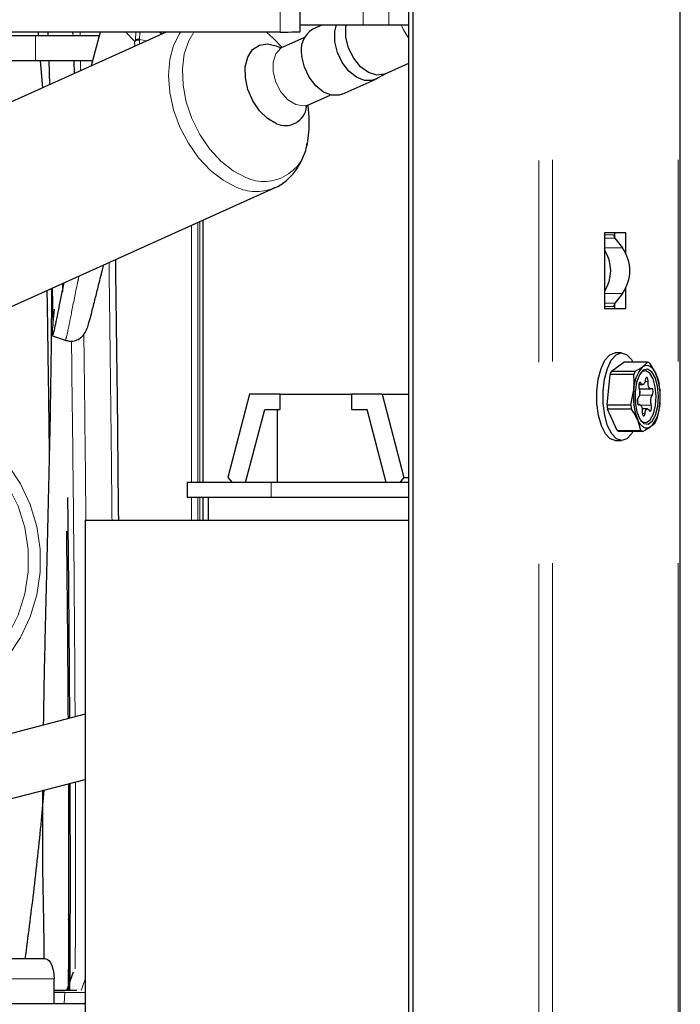
# Model space of a CAD drawing. Units: inches. Extents: x 0.2 to 10.8, y 0.2 to 8.2.
# Drawn here: x 9.7 to 10.1, y 2.6 to 3.1 of the extents above; entities that cross this region are included whole.
import ezdxf

# ---------------------------------------------------------------- set-up
doc = ezdxf.new("R2010")
doc.units = ezdxf.units.IN
doc.header["$MEASUREMENT"] = 0
doc.linetypes.add('SLD-Phantom', pattern=[0.49999999999999994, 0.25, -0.05, 0.05, -0.05, 0.05, -0.05])
doc.linetypes.add('SLD-Solid', pattern=[0])

msp = doc.modelspace()

# ---------------------------------------------------------------- linework, layer by layer
at = {"color": 7, "linetype": 'SLD-Phantom', "lineweight": 18}
for p, q in [((10.00484788052653, 4.321070188741588), (10.00484788052653, 2.103968639050648)), ((10.01161933225106, 4.321468639050737), (10.01161933225106, 2.103968639050647)), ((10.07390909419124, 4.321468639050737), (10.07390909419124, 2.103968639050648)), ((9.91777029665611, 3.088397772908938), (9.91777029665611, 4.14646863905067)), ((9.930587424297226, 3.088397772908938), (9.930587424297226, 3.151756697912437)), ((9.876675641028601, 3.084765223429341), (9.876675641028601, 3.094765223429341)), ((9.755383870957004, 3.070459080496955), (9.755383870957003, 3.082959080496954)), ((9.77751099727796, 3.082959080496954), (9.777490114956189, 3.084765223429341)), ((9.787520738568146, 3.084765223429341), (9.78308378057383, 3.068093769289296)), ((9.804398831869198, 3.080000602783002), (9.804273511650084, 3.08045585683057)), ((9.80501088198488, 3.080826567036015), (9.805205417034317, 3.084765223429341)), ((9.806873980765697, 3.080614478498213), (9.806889259782487, 3.081131159795986)), ((9.806889256358472, 3.08113115144217), (9.807068752197349, 3.084765223429341)), ((9.810504981329537, 3.080440865163808), (9.806889256358465, 3.081131151442146)), ((9.817836244023948, 3.083741953404821), (9.816793396107427, 3.084765223429341)), ((9.818028705230159, 3.083828613977652), (9.817063277670153, 3.084765223429341)), ((9.777725387333376, 3.065681015899588), (9.777665658797956, 3.070459080496955)), ((9.832668764059605, 2.861468639050692), (9.832668764059605, 2.98895445516897)), ((9.835873045969883, 2.990397264924372), (9.835873045969883, 2.861468639050692)), ((9.83681273859067, 2.861468639050692), (9.83681273859067, 2.990820385523094)), ((10.0374814849494, 2.984175887671215), (10.04208082194352, 2.984175887671215)), ((10.04261091130107, 2.982568918646999), (10.0374814849494, 2.982568918646999)), ((10.04630038957721, 2.977717422220207), (10.0374814849494, 2.977717422220206)), ((10.04630038957721, 2.955219855881177), (10.0374814849494, 2.955219855881177)), ((10.0374814849494, 2.950368359454385), (10.04261091130107, 2.950368359454385)), ((10.04208082194352, 2.948761390430168), (10.0374814849494, 2.948761390430168)), ((10.0546553455403, 2.910720550672367), (10.05560149893707, 2.910720550672367)), ((10.05752436508141, 2.911450157196848), (10.05907443825319, 2.911450157196844)), ((10.05484305050663, 2.904698245575123), (10.06107794255, 2.904698245575122)), ((10.05418511366881, 2.899962187837121), (10.05455714172317, 2.89996218783711)), ((10.05546926602548, 2.899726215251207), (10.06059528772454, 2.899726215251214)), ((10.05614799116854, 2.895719764037676), (10.05754742621383, 2.895719764037676)), ((9.872137395614619, 2.861468639050692), (9.872137395614619, 2.853968639050693)), ((9.832668764059605, 2.842718639050693), (9.832668764059605, 2.853968639050692)), ((9.835873045969883, 2.853968639050692), (9.835873045969883, 2.842718639050693)), ((9.83681273859067, 2.842718639050693), (9.83681273859067, 2.853968639050692)), ((9.76459737159045, 2.615476513066394), (9.704360041924541, 2.615476513066394)), ((9.780013083177233, 2.615270767165677), (9.77807249892663, 2.609636282939188)), ((9.770003044610954, 2.608755790960298), (9.769666383038762, 2.603173363460095))]:
    msp.add_line(p, q, dxfattribs=at)
at = {"color": 7, "linetype": 'SLD-Solid', "lineweight": 25}
for p, q in [((10.0750334007468, 2.103968639050647), (10.0750334007468, 4.321468639050737)), ((9.940513461571479, 2.110218639050647), (9.940513461571479, 4.166468639050647)), ((9.942565582431433, 2.110218639050647), (9.942565582431433, 4.166468639050647)), ((9.886545338878713, 3.084937499646137), (9.886545338878713, 3.094937499646136)), ((9.886545338878713, 3.088397772908938), (9.91777029665611, 3.088397772908938)), ((9.897682356190499, 3.088397772908938), (9.892826648922773, 3.086211366715157)), ((9.91777029665611, 3.088397772908938), (9.930587424297226, 3.088397772908938)), ((9.930587424297226, 3.088397772908938), (9.940513461571479, 3.088397772908938)), ((9.82010878592812, 3.084765223429341), (9.599118828356653, 2.98525885178107)), ((9.876675641028601, 3.084765223429341), (9.638577601959188, 3.084765223429341)), ((9.755383870957003, 3.082959080496954), (9.73749647713133, 3.082959080496954)), ((9.786935864037329, 3.082959080496954), (9.755383870957003, 3.082959080496954)), ((9.756642738298911, 3.084765223429341), (9.756776468157987, 3.082959080496954)), ((9.761481481074364, 3.084765223429341), (9.761552276216321, 3.082959080496954)), ((9.773996084671625, 3.083623460533666), (9.773953703385308, 3.084765223429341)), ((9.787416552779618, 3.084765223429341), (9.782965409585367, 3.068040469728992)), ((9.804273511650084, 3.08045585683057), (9.800173926049194, 3.084765223429341)), ((9.869860008292918, 3.084765223429341), (9.87333250753521, 3.081573244841864)), ((9.877704717040913, 3.0771634257764), (9.87333250753521, 3.081573244841864)), ((9.888687176319856, 3.082047202692489), (9.877934257965448, 3.077205426614356)), ((9.755383870957004, 3.070459080496955), (9.73749647713133, 3.070459080496955)), ((9.783609101148917, 3.070459080496955), (9.755383870957004, 3.070459080496955)), ((9.757773757509222, 3.070459080496955), (9.758855054722218, 3.057184166764146)), ((9.762037301306986, 3.070459080496955), (9.76232122147816, 3.058744896858862)), ((9.77471245102277, 3.064324364386684), (9.774490103329436, 3.070314469177138)), ((9.92868780838232, 3.064032603807112), (9.940513461571483, 3.069357406138202)), ((9.907379381653618, 3.053891750036677), (9.923729189691164, 3.061253668618139)), ((9.924328253595307, 3.061555766744133), (9.928985056455822, 3.064166447342803)), ((9.890764682940578, 3.048710818440921), (9.90151760129498, 3.053552594519052)), ((9.890984753072981, 3.042370036767691), (9.890579707047143, 3.048587896231097)), ((9.645169400300446, 2.904528078608399), (9.87383333443986, 3.007489854170865)), ((9.838457688232355, 2.861468639050692), (9.838457688232355, 2.991561066105085)), ((10.04804694149291, 2.985218639050648), (10.0374814849494, 2.985218639050648)), ((10.0374814849494, 2.985218639050648), (10.0374814849494, 2.947718639050647)), ((10.04260909477069, 2.98257131033173), (10.04260909477069, 2.985218639050648)), ((10.04261091130107, 2.982568918646999), (10.04630038957721, 2.977717422220207)), ((10.04804694149291, 2.974903842111701), (10.04804694149291, 2.985218639050648)), ((9.764119653661357, 2.941928359555475), (9.763887019151165, 2.957983718097072)), ((10.04804694149291, 2.947718639050647), (10.04804694149291, 2.958033435989682)), ((10.04630038957721, 2.955219855881177), (10.04261091130107, 2.950368359454385)), ((10.04260909477069, 2.947718639050647), (10.04260909477069, 2.950365967769653)), ((10.0374814849494, 2.947718639050647), (10.04804694149291, 2.947718639050647)), ((9.763767221195792, 2.934190568279952), (9.770068631711306, 2.932067193146873)), ((10.04589097508643, 2.925718639050652), (10.04276421322116, 2.925718639050652)), ((10.04084427858119, 2.916647726600278), (10.04706232194095, 2.921163891585416)), ((10.05881195468095, 2.921163891585407), (10.04706232194095, 2.921163891585416)), ((10.05975778217044, 2.920649826276279), (10.06289616174805, 2.91540788926763)), ((10.03872710423719, 2.899966539374629), (10.04018321788393, 2.914966578377082)), ((10.05193285062393, 2.914966578377082), (10.04018321788393, 2.914966578377082)), ((10.04084427858119, 2.916647726600278), (10.0525939113212, 2.91664772660027)), ((10.05600835917778, 2.916276867165423), (10.05537825466562, 2.915716146810162)), ((10.05444462675487, 2.909990065504849), (10.05643288907099, 2.909990065504849)), ((9.861524024358646, 2.905218639050692), (9.850761619387585, 2.863968639050692)), ((9.876737753209861, 2.905218639050692), (9.861524024358646, 2.905218639050692)), ((9.876737753209861, 2.897718639050692), (9.876737753209861, 2.905218639050692)), ((9.876737753209861, 2.905218639050692), (9.912017610067586, 2.905218639050692)), ((9.912017610067586, 2.905218639050692), (9.912017610067586, 2.897718639050692)), ((9.927231338918801, 2.905218639050692), (9.912017610067586, 2.905218639050692)), ((9.927231338918801, 2.905218639050692), (9.937993743889862, 2.863968639050692)), ((9.927231338918801, 2.905218639050692), (9.940513461571479, 2.905218639050692)), ((10.05047673697719, 2.899966539374631), (10.05196220852167, 2.907466558875857)), ((10.05473695658845, 2.907874147336268), (10.06032596167053, 2.907874147336268)), ((10.06480447867568, 2.907970738726659), (10.06483383657342, 2.90047071922543)), ((10.03872710423719, 2.899966539374629), (10.05047673697719, 2.899966539374631)), ((10.05488404479722, 2.900063130765022), (10.05406690029268, 2.900063130765022)), ((9.859540503762073, 2.861468639050692), (9.868998374797247, 2.897718639050692)), ((9.868998374797247, 2.897718639050692), (9.876737753209861, 2.897718639050692)), ((9.875138083177232, 2.897718639050692), (9.875138083177232, 2.861468639050692)), ((9.912017610067586, 2.897718639050692), (9.9197569884802, 2.897718639050692)), ((9.929214859515374, 2.861468639050692), (9.9197569884802, 2.897718639050692)), ((10.04377380074243, 2.88728745182501), (10.03901187102941, 2.897771325842308)), ((10.05076150376942, 2.897771325842308), (10.03901187102941, 2.897771325842308)), ((10.05877711739677, 2.897947212596447), (10.05610001160565, 2.897947212596447)), ((10.05552343348243, 2.88728745182501), (10.05389988334702, 2.892529388833663)), ((10.04377380074243, 2.88728745182501), (10.05552343348243, 2.88728745182501)), ((10.05646926097192, 2.886773386515872), (10.04471962823192, 2.886773386515879)), ((10.04276421322116, 2.882218639050652), (10.04589097508643, 2.882218639050652)), ((9.830638083177233, 2.861468639050692), (9.830638083177233, 2.853968639050692)), ((9.872137395614619, 2.861468639050692), (9.830638083177233, 2.861468639050692)), ((9.850761619387585, 2.863968639050692), (9.852803967088906, 2.861468639050692)), ((9.940513461571479, 2.861468639050692), (9.872137395614619, 2.861468639050692)), ((9.937993743889862, 2.863968639050692), (9.935951396188539, 2.861468639050692)), ((9.937993743889862, 2.863968639050692), (9.940513461571483, 2.863968639050692)), ((9.872137395614619, 2.853968639050693), (9.830638083177233, 2.853968639050692)), ((9.838457688232355, 2.842718639050693), (9.838457688232355, 2.853968639050692)), ((9.840950583177232, 2.853968639050692), (9.840950583177232, 2.842718639050692)), ((9.940513461571479, 2.853968639050693), (9.872137395614619, 2.853968639050693)), ((9.780013083177233, 2.842718639050692), (9.78001308317723, 2.363968639050693)), ((9.780013083177233, 2.842718639050692), (9.940513461571479, 2.842718639050693)), ((9.780013083177233, 2.746585813931698), (9.704348567431031, 2.726847572970636)), ((9.704348104195038, 2.694551659393442), (9.780013083177233, 2.714290021196665)), ((9.760282694948824, 2.625319032751433), (9.705019365724816, 2.625319032751433)), ((9.774105536748845, 2.618658768901134), (9.770983106713295, 2.609898715693507)), ((9.76459737159045, 2.603173363460095), (9.76459737159045, 2.615476513066394)), ((9.775870682177345, 2.609638321504055), (9.768445946071914, 2.609645195739236)), ((9.770003044610954, 2.608755790960298), (9.780013083177233, 2.6086919937579)), ((9.704360041924541, 2.603173363460095), (9.780013083177233, 2.603173363460095))]:
    msp.add_line(p, q, dxfattribs=at)
at = {"color": 7, "linetype": 'SLD-Solid', "lineweight": 25, "flags": 128}
for points in [[(9.903766677443725, 3.079975148724995), (9.903746948669385, 3.08499603151917), (9.90459063902668, 3.088397772908938)], [(9.909286277540925, 3.082227977675265), (9.909300103367697, 3.087348551823252), (9.909488468555214, 3.088397772908938)], [(9.924328253595307, 3.061555766744133), (9.92234472347566, 3.06078331736846), (9.918525955096015, 3.060759829979159), (9.914504254134336, 3.062366517588868), (9.910673292701592, 3.065446106419897), (9.907408071994697, 3.069697144860708), (9.905028214566572, 3.074703511649989), (9.903766677443725, 3.079975148724995)], [(9.92868780838232, 3.064032603807112), (9.928413848894937, 3.063915811587269), (9.924642085793472, 3.063402328595513), (9.920542390737587, 3.064659100863681), (9.916559029299908, 3.067549937615687), (9.913123660500428, 3.071761571833495), (9.910608559853811, 3.076837607599369), (9.909286277540925, 3.082227977675265)], [(9.87480146487288, 3.039290758333719), (9.870429000156403, 3.041835621962687), (9.86640798717766, 3.045742155177894), (9.863064184494302, 3.050693873891288), (9.86066848711338, 3.056289619301716), (9.85941498018893, 3.062076057395205), (9.859405215397079, 3.067584405370694), (9.86063998382319, 3.072368409634613), (9.863019251872831, 3.076040498613071), (9.86635026539867, 3.078303181495784), (9.870363165495148, 3.078973149172291), (9.874732850862078, 3.077996124845892), (9.87665361280257, 3.077073590807839)], [(9.907379381653618, 3.053891750036677), (9.905994915438118, 3.053421398786998), (9.90217614705847, 3.053397911397698), (9.898154446096791, 3.055004599007406), (9.894323484664046, 3.058084187838435), (9.891058263957152, 3.062335226279246), (9.888678406529026, 3.067341593068527), (9.887416869406179, 3.072613230143533)], [(9.87383333443986, 3.007489854170865), (9.873543034253833, 3.007361913376884), (9.873086687781193, 3.00717180938133)], [(10.04276421322116, 2.882218639050652), (10.04028250166416, 2.883026351281673), (10.03788952815272, 2.885529059405072), (10.03589147263466, 2.889525632606952), (10.03445020568516, 2.894692292295034), (10.03368249018092, 2.900610466428698), (10.0336505218663, 2.906800699736371), (10.03435689062406, 2.912761496330201), (10.03574437065835, 2.918009947920376), (10.03770055658847, 2.922120856172807), (10.04006696986425, 2.924761179749393), (10.04265189775568, 2.925717015336567), (10.04276421322116, 2.925718639050652)], [(10.04858821844334, 2.883176098351911), (10.04600329055191, 2.882220262764737), (10.04340926352944, 2.883026351281673), (10.041016290018, 2.885529059405071), (10.03901823449994, 2.889525632606951), (10.03757696755044, 2.894692292295034), (10.03680925204619, 2.900610466428698), (10.03677728373158, 2.906800699736371), (10.03748365248933, 2.9127614963302), (10.03887113252363, 2.918009947920376), (10.04082731845375, 2.922120856172807), (10.04319373172953, 2.924761179749393), (10.04577865962096, 2.925717015336567), (10.04837268664343, 2.92491092681963), (10.05076566015487, 2.922408218696233), (10.05151966952424, 2.921163891585417)], [(10.05646034772217, 2.918905809092844), (10.05730090021252, 2.91937647288767), (10.0581602247702, 2.919583504373685), (10.05902361811378, 2.919523361184765), (10.05987630734378, 2.919197072387547), (10.06070370271105, 2.918610220873814), (10.06149164725147, 2.917772847835674), (10.06222665901549, 2.916699280957971), (10.06289616174805, 2.91540788926763)], [(10.05669286870122, 2.917113348687782), (10.05480124628036, 2.914768200370399), (10.0533953884248, 2.910964511454348), (10.05266516402808, 2.90621599120471), (10.05270919394127, 2.901163953593658), (10.05352153168063, 2.89649070429487), (10.05499246653313, 2.892827391521517), (10.05692334059622, 2.890668765962758), (10.05905337862833, 2.890306361961659), (10.06109490719027, 2.891789124186718), (10.06277220653726, 2.894916797383174), (10.06385874809825, 2.899266971954807), (10.06420778841469, 2.90425213272057), (10.06377218765775, 2.909199006095318), (10.0626107761234, 2.913439489418219), (10.06088040887495, 2.916400881919186), (10.05881478159761, 2.917683231131321), (10.05669286870122, 2.917113348687782)], [(10.05537824901901, 2.892221137283776), (10.05622416467946, 2.8915151215229), (10.0582186548368, 2.891175779594599), (10.0601302679448, 2.892564184223517), (10.06170083006062, 2.895492823671107), (10.06271822806773, 2.899566168951818), (10.06304505672767, 2.904234092214307), (10.06263717601889, 2.908866164556116), (10.06154967249127, 2.912836798940287), (10.05992941952228, 2.915609739191192), (10.05799524125349, 2.916810484362554), (10.05600835917778, 2.916276867165423), (10.05600835917778, 2.916276867165423)], [(10.05560149893707, 2.910720550672367), (10.05536190584091, 2.911044794753757), (10.05508845773141, 2.911133601641321), (10.05482080445681, 2.910974094377812), (10.054597755617, 2.910589401441992), (10.05445165318966, 2.910035303130001), (10.05440368195855, 2.909392143438461), (10.0544607977298, 2.908753180222456), (10.05461471874322, 2.908211062850079)], [(10.05766258025393, 2.91221751406361), (10.05754069555264, 2.911516258970673), (10.05734870659171, 2.910909166754349), (10.05709876282521, 2.910434655451597), (10.05680668120583, 2.910122753108034), (10.05649094525575, 2.909993197541807), (10.05617153539156, 2.910054187294089), (10.05586866452269, 2.91030186280863), (10.05560149893707, 2.910720550672367)], [(10.05907443825319, 2.911450157196844), (10.0590733144393, 2.91210325117753), (10.05896909354117, 2.912708001939176), (10.05877688754039, 2.913176720903603), (10.05852456621736, 2.913441444039741), (10.05824871604616, 2.913463786616403), (10.05798933517285, 2.913240508970403), (10.057784033703, 2.9128039862562), (10.05766258025393, 2.91221751406361)], [(10.06065286474459, 2.907975090264176), (10.06033526432671, 2.907874227711809), (10.06001707521772, 2.907964103593327), (10.05971843307514, 2.90823903037915), (10.05945823658449, 2.908681610140042), (10.05925295151178, 2.909263835523654), (10.05911556871624, 2.909948862117052), (10.05905478206212, 2.910693340036519), (10.05907443825319, 2.911450157196844)], [(10.06107794255, 2.904698245575122), (10.06131641183227, 2.905027095474418), (10.06148563904364, 2.905543039348498), (10.06156108631746, 2.906171265576432), (10.06153181383424, 2.906820681648386), (10.06140206609038, 2.907397122537037), (10.06119065644819, 2.907817004582578), (10.0609282392071, 2.908019445084382), (10.06065286474459, 2.907975090264176)], [(10.05413206391776, 2.903239032526173), (10.05389359463549, 2.902910182626878), (10.05372436742412, 2.902394238752798), (10.05364892015029, 2.901766012524863), (10.05367819263351, 2.901116596452904), (10.05380794037737, 2.900540155564252), (10.05401935001957, 2.900120273518708), (10.05428176726066, 2.899917833016905), (10.05455714172317, 2.89996218783711)], [(10.05455714172317, 2.89996218783711), (10.05487474214105, 2.900063050389476), (10.05519293125003, 2.899973174507959), (10.05549157339261, 2.899698247722136), (10.05575176988327, 2.899255667961244), (10.05595705495597, 2.898673442577634), (10.05609443775151, 2.897988415984235), (10.05615522440563, 2.897243938064769), (10.05613556821457, 2.896487120904442)], [(10.05960850753068, 2.89721672742892), (10.05984810062684, 2.896892483347529), (10.06012154873634, 2.896803676459964), (10.06038920201095, 2.896963183723472), (10.06061225085075, 2.897347876659293), (10.0607583532781, 2.897901974971283), (10.06080632450921, 2.898545134662824), (10.06074920873797, 2.89918409787883), (10.06059528772454, 2.899726215251214)], [(10.05613556821457, 2.896487120904442), (10.05613669202846, 2.895834026923759), (10.05624091292659, 2.895229276162116), (10.05643311892737, 2.894760557197692), (10.05668544025039, 2.894495834061556), (10.0569612904216, 2.894473491484893), (10.0572206712949, 2.89469676913089), (10.05742597276475, 2.89513329184509), (10.05754742621383, 2.895719764037676)], [(10.05754742621383, 2.895719764037676), (10.05766931091513, 2.896421019130615), (10.05786129987605, 2.897028111346941), (10.05811124364255, 2.897502622649696), (10.05840332526193, 2.897814524993261), (10.05871906121201, 2.897944080559489), (10.0590384710762, 2.897883090807208), (10.05934134194507, 2.897635415292667), (10.05960850753068, 2.89721672742892)], [(10.0603356973729, 2.889031469008454), (10.05949514488255, 2.88856080521363), (10.05863582032487, 2.888353773727614), (10.05777242698129, 2.888413916916535), (10.05691973775129, 2.888740205713754), (10.05609234238402, 2.889327057227488), (10.0553043978436, 2.890164430265628), (10.05456938607958, 2.89123799714333), (10.05389988334702, 2.892529388833663)], [(10.05151966952424, 2.886773386515874), (10.05095463171912, 2.885816421928496), (10.04858821844334, 2.883176098351911)], [(9.760282694948824, 2.625319032751433), (9.761124446604235, 2.62512991149556), (9.761933850215586, 2.624569815551741), (9.762679800856015, 2.623660269092994), (9.763333632060744, 2.622436225479648), (9.763870217463246, 2.620944724021312), (9.764268936387426, 2.619243082282586), (9.76451446628863, 2.617396693401199), (9.76459737159045, 2.615476513066394)], [(9.768445946071914, 2.609645195739236), (9.76534100520493, 2.609679238053173), (9.76459737159045, 2.60969628914016)], [(9.76459737159045, 2.608864227149068), (9.766374803836378, 2.608812666066791), (9.770003044610954, 2.608755790960298)]]:
    msp.add_lwpolyline(points, dxfattribs=at)
at = {"color": 7, "linetype": 'SLD-Phantom', "lineweight": 18, "flags": 128}
for points in [[(9.936697745553147, 3.088397772908938), (9.93776107263753, 3.085944958500632), (9.940513461571479, 3.08156661477762)], [(9.85491445752894, 3.007818284219132), (9.848367154943917, 3.011259560515307), (9.842068610325054, 3.016176961084625), (9.836260873209783, 3.022381512980917), (9.831167131678429, 3.02963477875436), (9.826983135361441, 3.037658019468961), (9.823869672890869, 3.04614290648354), (9.821946392883403, 3.054763370348509), (9.821287205911148, 3.063188131471947), (9.821917444159766, 3.071093431008542), (9.823812887926806, 3.078175472730446), (9.826900696371279, 3.084162097745941), (9.827324246378154, 3.084765223429341)], [(9.859700990275972, 3.012583780517585), (9.853366290232458, 3.015938557803849), (9.847288085366026, 3.020762660825175), (9.841715218098066, 3.026858590237063), (9.836875842269313, 3.033976777973149), (9.8329680824948, 3.041825804591164), (9.830151922918835, 3.050084330019148), (9.828542657445345, 3.058414249255741), (9.828206169591892, 3.066474534428675), (9.829156235210737, 3.073935196515925), (9.831353958503813, 3.08049079513505), (9.83385165676696, 3.084765223429341)], [(9.884374530366943, 3.048821750930627), (9.880496877106898, 3.051235832254091), (9.87708390346262, 3.055063794787124), (9.874547264425733, 3.059843929753531), (9.873192916100885, 3.064999682329086), (9.873184212884114, 3.069909192662373), (9.8745222045118, 3.073980301350542), (9.877045509446997, 3.076721972602634), (9.877934257965448, 3.077205426614356)], [(9.890764682940578, 3.048710818440921), (9.888249161031519, 3.048112724652389), (9.884374530366943, 3.048821750930627)], [(9.70435525390119, 2.750351127329377), (9.706424258732875, 2.750920174215395), (9.716505986332182, 2.754773478230832), (9.725916829304332, 2.760219359228238), (9.734436205466318, 2.767130170372749), (9.741864427861595, 2.775343928108467), (9.748027385253083, 2.784668108915728), (9.752780623143009, 2.794884161899216), (9.756012729663889, 2.805752631435726), (9.757647946978281, 2.817018769811008), (9.757647946978281, 2.828418508290282), (9.756012729663889, 2.839684646665564), (9.752780623143009, 2.850553116202074), (9.748027385253083, 2.860769169185562), (9.741864427861595, 2.870093349992823), (9.734436205466316, 2.878307107728542), (9.72591682930433, 2.885217918873051), (9.71650598633218, 2.890663799870457), (9.706424258732875, 2.894517103885895), (9.695907953656464, 2.896687512739151), (9.685203564380734, 2.897124153886258), (9.674561992717686, 2.895816792828809), (9.66432955207217, 2.892833017128822)], [(9.663364215932882, 2.886904621146571), (9.669073158921618, 2.888975252883187), (9.679294038333941, 2.891195774174666), (9.68971727541948, 2.891642773635819), (9.700072913812795, 2.890304674215396), (9.710092747919063, 2.887216131985517), (9.719517269298112, 2.882457138567599), (9.728102387796694, 2.876150949391381), (9.735625753355254, 2.868460891444038), (9.741892514757666, 2.859586133187007), (9.746740366175386, 2.849756526197448), (9.750043750803155, 2.839226652133133), (9.7517171127143, 2.828269229201244), (9.7517171127143, 2.817168048900044), (9.750043750803153, 2.806210625968155), (9.746740366175384, 2.795680751903841), (9.741892514757666, 2.785851144914281), (9.735625753355253, 2.77697638665725), (9.728102387796692, 2.769286328709908), (9.71951726929811, 2.762980139533691), (9.710092747919063, 2.758221146115772), (9.704217912723905, 2.756185259671166)]]:
    msp.add_lwpolyline(points, dxfattribs=at)
at = {"color": 7, "linetype": 'SLD-Solid', "lineweight": 25}
for centre, radius, start, end in [((9.899233044079216, 3.07578753394474), 0.01223512110794586, 121.5745149745188, 195.0369526115237), ((9.879138749561431, 3.049117031508244), 0.0107409349206683, 246.1834942891052, 352.4062436277251), ((9.845374169245943, 3.039141691451274), 0.04572469322505418, 349.3884292226105, 4.048678546409854), ((10.044739642323, 2.984162035693519), 0.002658856462394378, 179.7015019571872, 216.8107460645797), ((10.03117465385914, 2.966468639050692), 0.01885001336358704, 323.3623707826042, 36.63762921739662), ((10.02159072451217, 2.966468639050691), 0.01892244983459716, 327.117260834804, 32.88273916520015), ((10.044739642323, 2.948775242407864), 0.002658856462397816, 143.1892539354516, 180.2984980427941), ((10.06880720316655, 2.907446777872451), 0.01684500625925512, 137.1358169754418, 179.9327178480832), ((10.05726781694827, 2.917195690911561), 0.004258048605334434, 54.21348668862345, 68.7375983856595), ((10.05914724367272, 2.90848009392353), 0.02004267334174949, 155.9513532410448, 161.117181582749), ((10.07089687640657, 2.908480093925849), 0.02004267333518002, 155.9513532399517, 161.1171815833333), ((10.03408384787515, 2.904076043203539), 0.03096062282853066, 353.3128096612854, 21.46965064333691), ((10.02810555486001, 2.904326169573804), 0.03687945083020735, 5.67144630646572, 9.111013997909344), ((10.08271219721977, 2.903861234897711), 0.03096062282837445, 173.3128096611811, 201.4696506433665), ((10.04983556953789, 2.906165552158658), 0.005198497967253324, 325.7396075099476, 23.1712776925432), ((10.05197310898528, 2.906293918781694), 0.003154091942881059, 338.693223921191, 28.68287035570323), ((10.06537443692989, 2.901771725942634), 0.00519849796726983, 145.7396075100328, 203.1712776924714), ((10.07542602805569, 2.903611108527905), 0.03687945083307198, 185.6714463066832, 189.111013997863), ((10.08717566079659, 2.903611108528049), 0.03687945083398921, 185.6714463067622, 189.1110139978602), ((10.06029636575161, 2.901857388658605), 0.006533315876323362, 171.821509888943, 195.4192788218299), ((10.04798884192863, 2.90049050022882), 0.01684500625915573, 317.1358169752553, 359.9327178481395), ((10.04438433924216, 2.899457184177006), 0.0200426733395973, 335.9513532406773, 341.1171815829278), ((10.04626376596457, 2.890741587189686), 0.004258048605289227, 234.2134866885091, 248.7375983857571), ((10.05801339870432, 2.890741587189121), 0.004258048604676698, 234.2134866869305, 248.7375983862674)]:
    msp.add_arc(centre, radius, start, end, dxfattribs=at)
at = {"color": 7, "linetype": 'SLD-Phantom', "lineweight": 18}
for centre, radius, start, end in [((9.805860467076817, 3.079398116272796), 0.001580938795504629, 146.693556192108, 157.5985273341178), ((9.797434597269396, 3.078461441283476), 0.007132291474884502, 354.2843135095305, 12.46257271468165), ((9.806252652549631, 3.079112887740584), 0.002116291771725914, 72.49358363213194, 125.9279318543998), ((9.796805234498535, 3.079082654474866), 0.01018460290031716, 358.7301763967411, 8.650447835818419), ((9.868565073958791, 3.032529680405787), 0.02182683902644315, 246.0393357976405, 355.2480431920962), ((9.864794090101352, 3.029800604418115), 0.02410040541353117, 245.7991626330754, 290.1259752947626)]:
    msp.add_arc(centre, radius, start, end, dxfattribs=at)
at = {"color": 7, "linetype": 'SLD-Solid', "lineweight": 25}
for centre, major_axis, ratio, start_param, end_param in [((9.871545338878715, 3.085027049403264), (0.01499999992805101, -8.957385466157321e-05), 0.0164018109789453, 5.061552775680122, 6.283283252075853), ((9.804525357999037, 3.085554867727178), (-0.0001794445409526446, 0.005317535047141497), 0.2720936994175181, 2.844589469853086, 3.027697284621297)]:
    msp.add_ellipse(centre, major_axis=major_axis, ratio=ratio, start_param=start_param, end_param=end_param, dxfattribs=at)
for points, knots in [([(9.804539204419006, 3.080266236347558), (9.804576406175688, 3.080255444041381), (9.80465122004907, 3.08023374038274), (9.804785422521542, 3.080251541982417), (9.804890185134129, 3.080315340292509), (9.80492701648306, 3.080337769838338)], [0, 0, 0, 0, 0.3907475865178287, 0.7858053777618913, 1, 1, 1, 1]), ([(9.806873978853368, 3.080614474568523), (9.806684983087958, 3.080653965359314), (9.806307200720484, 3.080732903236076), (9.805594905090723, 3.080682390695849), (9.805179902942786, 3.080468255592407), (9.80492701648306, 3.080337769838339)], [0, 0, 0, 0, 0.2811294280832033, 0.5619477276490962, 1, 1, 1, 1]), ([(9.877948008058343, 3.077223889651614), (9.877236542543377, 3.077055378675209), (9.87630417018266, 3.076834545797757), (9.876411655604523, 3.076829349757115), (9.876437122109651, 3.076828118659972)], [0, 0, 0, 0, 0.7630701476587831, 1, 1, 1, 1]), ([(9.889481571328812, 3.047805684705637), (9.889494420995275, 3.047837587506484), (9.889527452086625, 3.047919596197692), (9.89029467717491, 3.048409560783006), (9.890763438419476, 3.048708920660975)], [0, 0, 0, 0, 0.3890173148381598, 1, 1, 1, 1]), ([(9.872820655854337, 3.007231679439133), (9.873366951164567, 3.007400095890504), (9.875924040818436, 3.008188416707615), (9.879852393005551, 3.011051370356793), (9.884302980991967, 3.015592192837321), (9.8876080970437, 3.02128958980457), (9.889565181533927, 3.026189061173176), (9.890016966967558, 3.029323658073435), (9.890125802039975, 3.030078782199272)], [0, 0, 0, 0, 0.05866142993469784, 0.2745814081846529, 0.4885173460990365, 0.7054066951705642, 0.9290324980005149, 1, 1, 1, 1]), ([(9.770068201774635, 2.93206731364051), (9.77074838933463, 2.931879457660534), (9.772004468243972, 2.931532550500923), (9.774272894177477, 2.931530199779368), (9.77652865303271, 2.932229252858692), (9.778288589736185, 2.933561927986968), (9.77985408906702, 2.93542293706163), (9.781093871096227, 2.937949239047899), (9.782023207048278, 2.94103758965869), (9.783262785470145, 2.945634958365284), (9.784731472349613, 2.951572302719841), (9.786585147529866, 2.958952504678295), (9.788078305729892, 2.964852504926257), (9.789069978336371, 2.96860026117636), (9.789287081920122, 2.969420744980793)], [0, 0, 0, 0, 0.04079865479485356, 0.07534146878240802, 0.1335330628986634, 0.1841398319245607, 0.2287350129946208, 0.3028687085196625, 0.375338025445566, 0.4783762947072722, 0.6299581596431825, 0.769546587310693, 0.9495476012393353, 1, 1, 1, 1]), ([(9.796630227748865, 2.842718639050692), (9.796394462795863, 2.867069692107484), (9.796075376033626, 2.900026662929657), (9.795543012971832, 2.941541894710023), (9.795303410853455, 2.960304820474013), (9.795170392394619, 2.970461931603753), (9.795149458317523, 2.972060429656751)], [0, 0, 0, 0, 0.5648045337964875, 0.7644123848422215, 0.9629238728089466, 1, 1, 1, 1]), ([(9.763804979989354, 2.934441934742532), (9.763905053972806, 2.934466168655442), (9.7641364359577, 2.934522200110146), (9.765211624808751, 2.938790498758116), (9.767021988593974, 2.947890279273577), (9.768775178603658, 2.956280107042514), (9.769675861390207, 2.960590292140442)], [0, 0, 0, 0, 0.1364207701102444, 0.3154197272905995, 0.6483041403193325, 1, 1, 1, 1]), ([(9.76875023683487, 2.960173506047437), (9.768717438319399, 2.95880956950419), (9.768681501856724, 2.957315140443227), (9.768713539474867, 2.956073484176226), (9.768716336977647, 2.955965063605017)], [0, 0, 0, 0, 0.9126806878114536, 1, 1, 1, 1]), ([(9.763354441504228, 2.957743911411511), (9.763247682691212, 2.943596784094639), (9.762994012588036, 2.909981730267591), (9.761960397896855, 2.863693643165414), (9.76089329961862, 2.8195727184756), (9.760053441829568, 2.784038352860259), (9.759480964694113, 2.758171396234314), (9.759290995397812, 2.744227191224272), (9.75924933577441, 2.741169274283625)], [0, 0, 0, 0, 0.1967368692007399, 0.4674673733981656, 0.6443815260388, 0.8082852864290546, 0.9579576125008429, 1, 1, 1, 1]), ([(9.761036934506192, 2.956700394705239), (9.76123487639823, 2.943858304974858), (9.761646145279748, 2.917175969945434), (9.761996947675993, 2.890493433313088), (9.762178910431881, 2.876653083441719)], [0, 0, 0, 0, 0.4812955731281036, 1, 1, 1, 1]), ([(9.764655751667636, 2.947373504249983), (9.764430520295813, 2.945134189967945), (9.764004856938037, 2.940902123943146), (9.763590884346362, 2.936074249667549), (9.763658385676926, 2.934885575876055), (9.763691746814672, 2.934298098418048)], [0, 0, 0, 0, 0.3623870222284941, 0.684872961737899, 0.9999999999999999, 0.9999999999999999, 0.9999999999999999, 0.9999999999999999]), ([(10.0525939113212, 2.91664772660027), (10.05302836988949, 2.916867032229577), (10.05450312890047, 2.917611459838064), (10.0556507861018, 2.918370429262845), (10.05646034772217, 2.918905809092844)], [0, 0, 0, 0, 0.2945963137402187, 1, 1, 1, 1]), ([(10.05646034772218, 2.918905809092844), (10.05726168730932, 2.91956747477258), (10.05818049284022, 2.9203261320209), (10.05874037569524, 2.92106892784251), (10.05881195468095, 2.921163891585407)], [0, 0, 0, 0, 0.8721536388136907, 1, 1, 1, 1]), ([(10.05196220852167, 2.907466558875857), (10.05205820885625, 2.909045407448336), (10.05221149885423, 2.91156645797948), (10.05200865881555, 2.914041551943767), (10.05193285062393, 2.914966578377082)], [0, 0, 0, 0, 0.6262661350796043, 0.9999999999999999, 0.9999999999999999, 0.9999999999999999, 0.9999999999999999]), ([(10.06289616174805, 2.91540788926763), (10.06334012004303, 2.914304395501808), (10.06404901721966, 2.912542375006032), (10.06439165612215, 2.910812474617215), (10.06451971188345, 2.910165952258977)], [0, 0, 0, 0, 0.626266135080238, 1, 1, 1, 1]), ([(10.06483383657342, 2.90047071922543), (10.06462330664469, 2.898891870652951), (10.06428713977101, 2.896370820121811), (10.06360376523534, 2.893895726157523), (10.06334836502894, 2.892970699724209)], [0, 0, 0, 0, 0.6262661350802446, 1, 1, 1, 1]), ([(10.05389988334702, 2.892529388833663), (10.05334139545791, 2.893632882599487), (10.05244962140559, 2.895394903095265), (10.05122076792874, 2.897124803484073), (10.05076150376942, 2.897771325842308)], [0, 0, 0, 0, 0.6262661350806417, 1, 1, 1, 1]), ([(10.06268730433167, 2.891289551501017), (10.06261572534597, 2.891194587758116), (10.06205584249096, 2.890451791936485), (10.06113703696005, 2.889693134688178), (10.0603356973729, 2.889031469008455)], [0, 0, 0, 0, 0.1278463611864596, 1, 1, 1, 1]), ([(10.0603356973729, 2.889031469008455), (10.05952613575252, 2.888496089178457), (10.0583784785512, 2.887737119753676), (10.05690371954021, 2.886992692145181), (10.05646926097192, 2.886773386515872)], [0, 0, 0, 0, 0.7054036862590378, 1, 1, 1, 1]), ([(9.77239208415801, 2.744597760304155), (9.77228987327776, 2.760739028474918), (9.77205882024075, 2.7972272088226), (9.771651266020962, 2.833714697270689), (9.77142400147013, 2.854061223623484)], [0, 0, 0, 0, 0.4423697761016875, 1, 1, 1, 1]), ([(9.77167892802232, 2.744411722668016), (9.771575915485386, 2.760601065752826), (9.771378891991793, 2.79156507293567), (9.771032376804992, 2.822528469068891), (9.770867034978929, 2.837302841600886)], [0, 0, 0, 0, 0.5228439261498616, 1, 1, 1, 1]), ([(9.771772375537925, 2.609642115945134), (9.77187086942676, 2.625827149036471), (9.77207882701462, 2.659999832041755), (9.771933272123286, 2.6941739091538), (9.771856655650762, 2.712162292890851)], [0, 0, 0, 0, 0.4736248859603491, 1, 1, 1, 1]), ([(9.772463181116542, 2.609641476358764), (9.772564742746589, 2.625840006696041), (9.772779386250924, 2.660074483979477), (9.772639152243313, 2.694310427061194), (9.772565271952972, 2.712347146242307)], [0, 0, 0, 0, 0.4731642374196605, 1, 1, 1, 1]), ([(9.759503102839798, 2.708939680551325), (9.759069041334786, 2.703981683156701), (9.757571756713858, 2.686879191542341), (9.754583316977959, 2.659247913946436), (9.751584799540167, 2.636276391143343), (9.750154514291257, 2.625319032751433)], [0, 0, 0, 0, 0.1759483104319078, 0.6069294241633307, 0.9999999999999999, 0.9999999999999999, 0.9999999999999999, 0.9999999999999999]), ([(9.758891722900996, 2.708780192785735), (9.758848371559742, 2.702752452219293), (9.758740583264496, 2.687765144767414), (9.75886937424275, 2.665027224911971), (9.759381298031823, 2.643321218561869), (9.759534986692396, 2.630514861868077), (9.759597341664742, 2.625319032751433)], [0, 0, 0, 0, 0.2110894206370863, 0.5248503999225791, 0.8072210398418109, 1, 1, 1, 1]), ([(9.77214644651815, 2.609641769609338), (9.772138805460777, 2.618105894415154), (9.772128279064619, 2.629766156403661), (9.771879562506152, 2.641690022501633), (9.771811388031063, 2.644958414912947)], [0, 0, 0, 0, 0.7258949082069209, 0.9999999999999999, 0.9999999999999999, 0.9999999999999999, 0.9999999999999999])]:
    msp.add_open_spline(points, degree=3, knots=knots, dxfattribs=at)
at = {"color": 7, "linetype": 'SLD-Phantom', "lineweight": 18}
for points, knots in [([(9.80492701648306, 3.080337769838338), (9.804950970142771, 3.080435191137859), (9.804993527626682, 3.080608275561575), (9.805005603199337, 3.080760167929452), (9.80501088198488, 3.080826567036016)], [0, 0, 0, 0, 0.562854227032103, 0.9999999999999999, 0.9999999999999999, 0.9999999999999999, 0.9999999999999999]), ([(9.793319720930725, 2.842718639050692), (9.79324759157615, 2.85030128040695), (9.792942325676945, 2.882392539861843), (9.79241231032554, 2.925007866684195), (9.79196414026276, 2.960040983434068), (9.791829502262408, 2.970565534663753)], [0, 0, 0, 0, 0.1779301441664254, 0.7530360665916987, 0.9999999999999999, 0.9999999999999999, 0.9999999999999999, 0.9999999999999999]), ([(9.770121989382911, 2.932376275449502), (9.77021067695036, 2.932369522250714), (9.770426818886927, 2.932353063918324), (9.7714765907437, 2.936539203208993), (9.77339335773842, 2.946247136115925), (9.775329582626846, 2.956407190615167), (9.776710124063987, 2.962701085822787), (9.776967274782809, 2.963873437215716)], [0, 0, 0, 0, 0.1128922704005117, 0.2751316182197312, 0.569749349053683, 0.9198580635192989, 1, 1, 1, 1]), ([(9.762248819741297, 2.880174698405292), (9.761983961344965, 2.899479751943724), (9.761633754370244, 2.92500571030561), (9.761246998780306, 2.950531642082099), (9.761152742976828, 2.956752540426455)], [0, 0, 0, 0, 0.7562910377247726, 1, 1, 1, 1]), ([(9.780373193043143, 2.842718639050693), (9.780303465453533, 2.8502582371514), (9.780019217017317, 2.880993832370136), (9.779641375872131, 2.911729136735819), (9.779356221084907, 2.93492491434853)], [0, 0, 0, 0, 0.2453050948599148, 0.9999999999999999, 0.9999999999999999, 0.9999999999999999, 0.9999999999999999]), ([(9.775019080465704, 2.745283052288301), (9.774925353103693, 2.761247247381934), (9.774690651742715, 2.801222962424047), (9.774051013056534, 2.86332772681343), (9.773497182023753, 2.90946822890938), (9.773231558680033, 2.931597711950761)], [0, 0, 0, 0, 0.2570489575972572, 0.6436726575008211, 0.9999999999999999, 0.9999999999999999, 0.9999999999999999, 0.9999999999999999]), ([(9.775063969110072, 2.620308696433085), (9.775149470445712, 2.633000453757067), (9.775357674342501, 2.66390609180566), (9.775243096355897, 2.694813285187096), (9.775175571143238, 2.713028082529149)], [0, 0, 0, 0, 0.4106615532100181, 1, 1, 1, 1])]:
    msp.add_open_spline(points, degree=3, knots=knots, dxfattribs=at)

doc.saveas('drawing.dxf')
